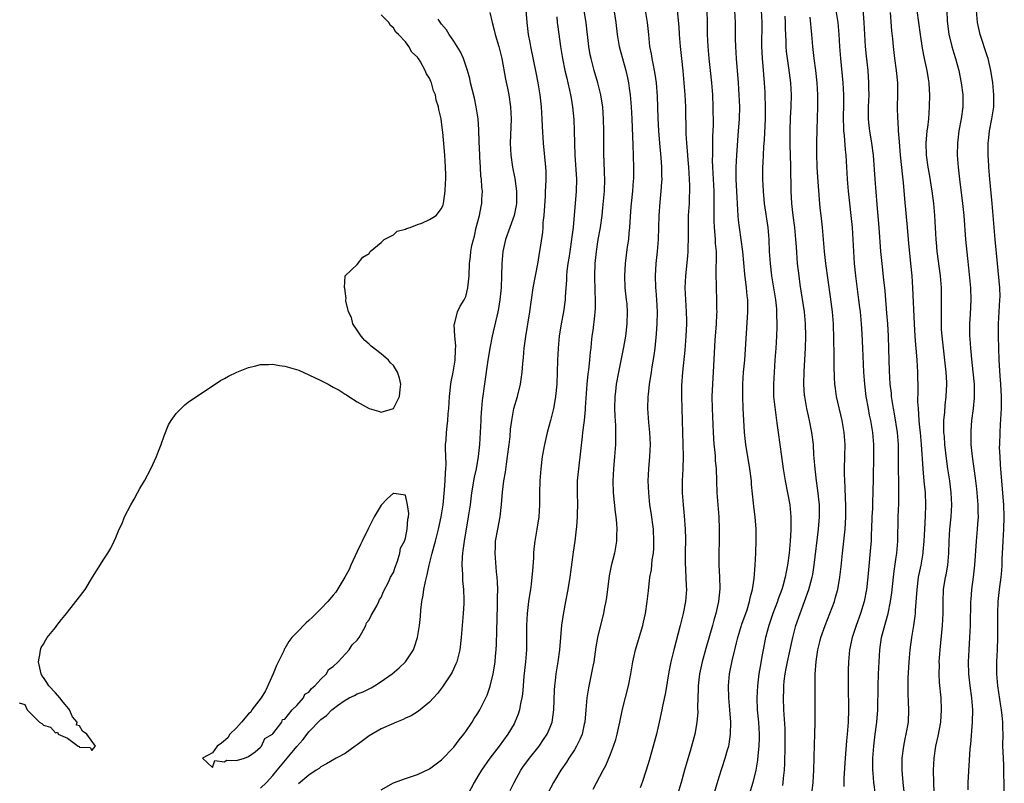
# Model space of a CAD drawing. Units: inches. Extents: x 2604000 to 2607000, y 1530000 to 1533000.
# Drawn here: x 2605605 to 2605768, y 1530741 to 1530867 of the extents above; entities that cross this region are included whole.
import ezdxf

# ---------------------------------------------------------------- set-up
doc = ezdxf.new("R2010")
doc.units = ezdxf.units.IN
doc.header["$MEASUREMENT"] = 0
doc.layers.add('LD26041530_2ft', color=73, linetype='Continuous')

msp = doc.modelspace()

# ---------------------------------------------------------------- linework, layer by layer
at = {"layer": 'LD26041530_2ft'}
for points, elevation in [([(2605746.91, 1530739), (2605746.66, 1530741), (2605746.51, 1530742.51), (2605746.48, 1530743), (2605746.49, 1530743.51), (2605746.47, 1530745), (2605746.61, 1530747), (2605746.86, 1530749), (2605747.14, 1530751), (2605747.3, 1530753), (2605747.33, 1530757), (2605747.4, 1530759), (2605747.51, 1530761), (2605747.63, 1530763), (2605747.93, 1530765), (2605748.25, 1530766.25), (2605749.01, 1530768.99), (2605749.41, 1530771), (2605749.6, 1530772.4), (2605749.87, 1530775), (2605749.99, 1530776.01), (2605750.35, 1530778.35), (2605750.44, 1530779), (2605750.62, 1530781), (2605750.69, 1530785), (2605750.78, 1530787.22), (2605750.8, 1530789), (2605750.77, 1530790.77), (2605750.74, 1530793), (2605750.75, 1530795.25), (2605750.72, 1530797), (2605750.54, 1530799), (2605750.08, 1530802.08), (2605749.9, 1530803), (2605749.68, 1530804.32), (2605749.59, 1530805), (2605749.55, 1530805.55), (2605749.37, 1530807), (2605749.22, 1530809.22), (2605749.14, 1530812.86), (2605749.06, 1530815), (2605748.95, 1530817), (2605748.81, 1530818.81), (2605748.49, 1530822.49), (2605748.31, 1530824.31), (2605747.99, 1530827), (2605747.81, 1530829), (2605747.53, 1530833), (2605747.19, 1530836.81), (2605746.85, 1530841), (2605746.56, 1530845), (2605746.33, 1530847), (2605745.98, 1530849), (2605745.87, 1530849.87), (2605745.76, 1530851), (2605745.77, 1530852.23), (2605745.76, 1530853), (2605745.85, 1530855), (2605745.83, 1530856.17), (2605745.83, 1530857), (2605745.68, 1530859), (2605745.41, 1530861.41), (2605745.27, 1530863), (2605745.05, 1530867), (2605744.75, 1530870.75)], 7334), ([(2605756.62, 1530739.38), (2605756.56, 1530741), (2605756.51, 1530743), (2605756.62, 1530745), (2605756.93, 1530747), (2605757.32, 1530748.68), (2605757.72, 1530751), (2605757.86, 1530753), (2605757.77, 1530755), (2605757.53, 1530757.53), (2605757.46, 1530759), (2605757.5, 1530760.5), (2605757.49, 1530761), (2605757.62, 1530763), (2605758.01, 1530767), (2605758.1, 1530769), (2605758.1, 1530771), (2605758.2, 1530773), (2605758.51, 1530775), (2605758.6, 1530775.4), (2605758.88, 1530777), (2605759.08, 1530779), (2605759.12, 1530781), (2605759.21, 1530783), (2605759.43, 1530785), (2605759.57, 1530787), (2605759.48, 1530789), (2605759.23, 1530791), (2605758.91, 1530793), (2605758.67, 1530794.67), (2605758.42, 1530797), (2605758.33, 1530798.33), (2605758.26, 1530799), (2605758.23, 1530799.77), (2605758.25, 1530801), (2605758.39, 1530802.39), (2605758.46, 1530803.54), (2605758.64, 1530805), (2605758.72, 1530807), (2605758.71, 1530807.29), (2605758.61, 1530809), (2605757.95, 1530815), (2605757.87, 1530816.13), (2605757.83, 1530817), (2605757.84, 1530817.84), (2605757.83, 1530819), (2605757.84, 1530820.16), (2605757.87, 1530821), (2605757.83, 1530823), (2605757.66, 1530825), (2605757.14, 1530829), (2605757, 1530830.51), (2605756.95, 1530831), (2605756.73, 1530835), (2605756.56, 1530837), (2605756.3, 1530839), (2605755.85, 1530841.85), (2605755.65, 1530843), (2605755.39, 1530845), (2605755.33, 1530847), (2605755.5, 1530849), (2605755.57, 1530849.57), (2605755.73, 1530851), (2605755.88, 1530853), (2605755.9, 1530855), (2605755.84, 1530855.84), (2605755.78, 1530857), (2605755.67, 1530857.67), (2605755.48, 1530859), (2605755.04, 1530861.04), (2605754.71, 1530862.71), (2605754.37, 1530865), (2605753.56, 1530871)], 7338), ([(2605665, 1530739.76), (2605667, 1530740.91), (2605669, 1530741.63), (2605671, 1530742.28), (2605673, 1530743.24), (2605675, 1530744.71), (2605677, 1530746.82), (2605677.93, 1530748.07), (2605678.68, 1530749), (2605679, 1530749.44), (2605680.04, 1530751), (2605680.4, 1530751.6), (2605681, 1530752.48), (2605681.31, 1530753), (2605682.33, 1530755), (2605682.54, 1530755.46), (2605683.07, 1530756.93), (2605683.55, 1530759), (2605683.76, 1530760.24), (2605683.86, 1530761), (2605683.93, 1530761.93), (2605684.04, 1530763), (2605684.1, 1530763.9), (2605684.14, 1530766.14), (2605684.28, 1530770.28), (2605684.28, 1530771), (2605684.27, 1530771.73), (2605684.3, 1530773), (2605684.27, 1530774.27), (2605684.21, 1530775), (2605684.11, 1530775.89), (2605683.88, 1530779), (2605683.93, 1530780.07), (2605683.95, 1530781), (2605684.29, 1530783), (2605684.69, 1530785), (2605684.94, 1530787.06), (2605685.09, 1530789.09), (2605685.31, 1530791), (2605685.56, 1530792.44), (2605685.73, 1530793.73), (2605685.94, 1530795), (2605686.19, 1530797), (2605686.35, 1530798.35), (2605686.43, 1530799.57), (2605686.62, 1530801), (2605686.99, 1530803.01), (2605687.56, 1530805), (2605688.07, 1530807), (2605688.21, 1530807.79), (2605688.37, 1530809), (2605688.47, 1530810.47), (2605688.58, 1530811.42), (2605688.69, 1530813), (2605688.93, 1530814.93), (2605689.62, 1530819), (2605689.87, 1530821), (2605690.15, 1530823), (2605690.54, 1530825), (2605691, 1530827.23), (2605691.24, 1530828.76), (2605691.35, 1530829.35), (2605691.76, 1530832.24), (2605691.81, 1530833), (2605691.84, 1530833.84), (2605691.97, 1530835), (2605692.21, 1530838.21), (2605692.24, 1530839), (2605692.25, 1530839.75), (2605692.32, 1530841), (2605692.3, 1530842.3), (2605692.26, 1530843), (2605691.9, 1530847), (2605691.73, 1530849.73), (2605691.67, 1530851), (2605691.54, 1530853), (2605691.32, 1530855), (2605691, 1530857), (2605690.68, 1530858.68), (2605689.78, 1530863), (2605689.67, 1530863.67), (2605689.41, 1530865), (2605689.17, 1530867), (2605689.02, 1530869.02)], 7310), ([(2605686.36, 1530739.64), (2605687.04, 1530741), (2605688.14, 1530743), (2605688.48, 1530743.52), (2605689.55, 1530745), (2605691.16, 1530747), (2605691.91, 1530748.09), (2605692.52, 1530749), (2605693, 1530750.14), (2605693.33, 1530751), (2605693.37, 1530751.37), (2605693.62, 1530753), (2605693.73, 1530756.27), (2605693.78, 1530757), (2605693.9, 1530757.9), (2605694, 1530759), (2605694.32, 1530761), (2605694.59, 1530763), (2605694.95, 1530767.05), (2605695.19, 1530768.81), (2605695.6, 1530771), (2605695.99, 1530773), (2605696.31, 1530775), (2605696.84, 1530779.16), (2605697.11, 1530781), (2605697.37, 1530783), (2605697.39, 1530783.39), (2605697.54, 1530785), (2605697.53, 1530785.53), (2605697.55, 1530787), (2605697.5, 1530789), (2605697.54, 1530791), (2605697.73, 1530793), (2605698.07, 1530795.93), (2605698.33, 1530798.33), (2605698.43, 1530799), (2605698.6, 1530800.6), (2605698.67, 1530801), (2605698.83, 1530802.83), (2605698.87, 1530803.13), (2605699.14, 1530807), (2605699.29, 1530808.71), (2605699.39, 1530809.39), (2605699.56, 1530811), (2605699.69, 1530812.31), (2605699.78, 1530813), (2605699.86, 1530813.86), (2605699.97, 1530815), (2605700.09, 1530815.91), (2605700.37, 1530818.37), (2605700.47, 1530819), (2605700.5, 1530819.5), (2605700.52, 1530821), (2605700.43, 1530822.43), (2605700.37, 1530825), (2605700.47, 1530827), (2605700.67, 1530829), (2605700.97, 1530831.03), (2605701.33, 1530833), (2605701.6, 1530835), (2605701.74, 1530836.26), (2605701.97, 1530839), (2605702.03, 1530841), (2605702.01, 1530842.01), (2605701.93, 1530844.07), (2605701.91, 1530845), (2605701.9, 1530849), (2605701.85, 1530851), (2605701.7, 1530853), (2605701.62, 1530853.62), (2605701.39, 1530855), (2605700.9, 1530857), (2605700.3, 1530859), (2605699.77, 1530861), (2605699.63, 1530861.63), (2605699.41, 1530863), (2605698.95, 1530866.95), (2605698.63, 1530869)], 7314), ([(2605703.48, 1530869.48), (2605703.86, 1530867), (2605704.12, 1530865), (2605704.45, 1530863), (2605704.98, 1530861), (2605705.54, 1530859), (2605705.81, 1530857.81), (2605705.98, 1530857), (2605706.11, 1530856.11), (2605706.25, 1530855), (2605706.32, 1530854.32), (2605706.43, 1530853), (2605706.54, 1530851), (2605706.67, 1530846.67), (2605706.73, 1530845), (2605706.8, 1530842.8), (2605706.78, 1530841), (2605706.77, 1530840.77), (2605706.64, 1530839), (2605706.43, 1530837), (2605706.32, 1530835.68), (2605706.15, 1530833), (2605706.04, 1530832.04), (2605705.95, 1530831), (2605705.77, 1530829.77), (2605705.43, 1530827), (2605705.31, 1530825), (2605705.39, 1530823), (2605705.61, 1530821), (2605705.67, 1530820.33), (2605705.77, 1530819), (2605705.71, 1530817), (2605705.46, 1530815), (2605705.14, 1530813.14), (2605704.64, 1530810.64), (2605704.29, 1530809), (2605703.92, 1530807), (2605703.8, 1530805.8), (2605703.7, 1530805), (2605703.66, 1530803), (2605703.7, 1530801.7), (2605703.81, 1530800.19), (2605703.84, 1530799), (2605703.82, 1530797.82), (2605703.83, 1530797), (2605703.67, 1530795), (2605703.47, 1530793), (2605703.36, 1530791), (2605703.42, 1530789), (2605703.78, 1530785.78), (2605703.9, 1530785), (2605704.01, 1530783.99), (2605704.06, 1530783), (2605704, 1530782), (2605703.99, 1530781), (2605703.64, 1530779), (2605703.12, 1530776.88), (2605702.78, 1530775.22), (2605702.48, 1530773), (2605702.32, 1530771.68), (2605702.22, 1530771), (2605702.02, 1530770.02), (2605701.84, 1530769), (2605701, 1530765.73), (2605700.83, 1530765), (2605700.55, 1530763.45), (2605700.21, 1530761), (2605700.03, 1530759.97), (2605699.51, 1530757.51), (2605699.34, 1530756.66), (2605699.08, 1530755), (2605698.92, 1530753), (2605698.73, 1530751), (2605698.64, 1530750.64), (2605698.27, 1530749), (2605697.92, 1530748.08), (2605697.37, 1530747), (2605697, 1530746.38), (2605696.09, 1530745), (2605695.67, 1530744.33), (2605694.74, 1530743), (2605693.55, 1530741), (2605692.51, 1530739)], 7316), ([(2605700.14, 1530739.86), (2605701.78, 1530743), (2605702.22, 1530743.78), (2605703, 1530745.7), (2605703.5, 1530747), (2605703.87, 1530748.13), (2605704.09, 1530749), (2605704.55, 1530751), (2605705, 1530753.11), (2605705.97, 1530757), (2605706.37, 1530759), (2605706.7, 1530761), (2605707.15, 1530763), (2605708.33, 1530767), (2605708.44, 1530767.56), (2605708.78, 1530769), (2605709.09, 1530771), (2605709.27, 1530772.73), (2605709.53, 1530775), (2605709.76, 1530776.24), (2605709.92, 1530777.92), (2605710.09, 1530779), (2605710.16, 1530779.84), (2605710.19, 1530781), (2605710.1, 1530783), (2605709.73, 1530785.73), (2605709.53, 1530787), (2605709.32, 1530789), (2605709.26, 1530791), (2605709.34, 1530793), (2605709.5, 1530795), (2605709.6, 1530797), (2605709.52, 1530799), (2605709.36, 1530800.64), (2605709.2, 1530803), (2605709.26, 1530805), (2605709.28, 1530805.28), (2605709.47, 1530807), (2605709.69, 1530808.31), (2605709.77, 1530809), (2605709.91, 1530809.91), (2605710.23, 1530811.77), (2605710.39, 1530813), (2605710.64, 1530815.36), (2605710.74, 1530817), (2605710.77, 1530819), (2605710.67, 1530821), (2605710.55, 1530822.55), (2605710.5, 1530823), (2605710.43, 1530825), (2605710.55, 1530827), (2605710.77, 1530829), (2605710.93, 1530831), (2605711.03, 1530835), (2605711.21, 1530837.21), (2605711.4, 1530839), (2605711.51, 1530840.49), (2605711.53, 1530841), (2605711.51, 1530841.51), (2605711.51, 1530843), (2605711.41, 1530844.59), (2605711.16, 1530847), (2605710.99, 1530849), (2605710.89, 1530851.11), (2605710.76, 1530854.76), (2605710.59, 1530857), (2605710.4, 1530858.4), (2605710.3, 1530859), (2605710.1, 1530859.9), (2605709.9, 1530861), (2605709.78, 1530861.78), (2605709.53, 1530863), (2605709.32, 1530865), (2605709.13, 1530867), (2605708.79, 1530869)], 7318), ([(2605714.04, 1530869), (2605714.29, 1530866.29), (2605714.37, 1530865), (2605714.54, 1530863), (2605714.74, 1530861), (2605714.98, 1530858.98), (2605715.17, 1530857), (2605715.31, 1530855), (2605715.4, 1530853), (2605715.49, 1530848.51), (2605715.58, 1530847), (2605715.7, 1530845.7), (2605715.81, 1530844.19), (2605715.92, 1530843), (2605716.05, 1530841), (2605716.09, 1530839.91), (2605716.09, 1530839), (2605716.04, 1530838.04), (2605716.01, 1530837), (2605715.89, 1530835), (2605715.85, 1530833), (2605715.86, 1530831), (2605715.81, 1530829.81), (2605715.8, 1530829), (2605715.74, 1530828.26), (2605715.41, 1530825), (2605715.33, 1530823), (2605715.41, 1530821), (2605715.53, 1530819), (2605715.56, 1530817.56), (2605715.57, 1530817), (2605715.5, 1530815), (2605715.33, 1530812.67), (2605714.93, 1530809), (2605714.78, 1530806.78), (2605714.76, 1530805), (2605714.92, 1530799), (2605715, 1530797), (2605715.04, 1530795), (2605714.98, 1530793), (2605714.88, 1530791), (2605714.88, 1530789), (2605715.03, 1530787), (2605715.21, 1530785.21), (2605715.37, 1530783), (2605715.4, 1530781.4), (2605715.37, 1530779), (2605715.39, 1530777.39), (2605715.5, 1530775), (2605715.52, 1530773.52), (2605715.56, 1530773), (2605715.42, 1530771), (2605715.06, 1530769), (2605714.56, 1530767), (2605713.46, 1530763), (2605713, 1530761), (2605712.68, 1530759.32), (2605712.11, 1530755.89), (2605711.62, 1530753.62), (2605711.51, 1530753), (2605711.08, 1530751), (2605710.6, 1530749), (2605709.4, 1530744.6), (2605708.92, 1530743), (2605708.23, 1530741), (2605707.88, 1530740.12)], 7320), ([(2605718.93, 1530869), (2605718.99, 1530866.99), (2605719.01, 1530865), (2605719.1, 1530863), (2605719.3, 1530861), (2605719.53, 1530859), (2605719.73, 1530857), (2605719.87, 1530855), (2605719.97, 1530853), (2605719.97, 1530852.03), (2605719.99, 1530851), (2605719.98, 1530849.98), (2605719.91, 1530848.09), (2605719.91, 1530845.91), (2605719.87, 1530845), (2605719.86, 1530844.14), (2605719.89, 1530843), (2605720.09, 1530839), (2605720.11, 1530835.89), (2605720.09, 1530835), (2605720.1, 1530834.1), (2605720.17, 1530833), (2605720.3, 1530831.7), (2605720.34, 1530831), (2605720.36, 1530830.36), (2605720.49, 1530829), (2605720.52, 1530827.48), (2605720.47, 1530826.47), (2605720.46, 1530825), (2605720.48, 1530823.52), (2605720.48, 1530823), (2605720.56, 1530821), (2605720.57, 1530819.43), (2605720.59, 1530819), (2605720.58, 1530818.58), (2605720.5, 1530817), (2605720.31, 1530814.31), (2605720.04, 1530810.04), (2605719.87, 1530807), (2605719.8, 1530805), (2605719.82, 1530803), (2605720, 1530799), (2605720.06, 1530798.06), (2605720.14, 1530797), (2605720.28, 1530795.72), (2605720.33, 1530795), (2605720.36, 1530794.36), (2605720.48, 1530793), (2605720.64, 1530789), (2605720.77, 1530787), (2605720.92, 1530785), (2605721, 1530783), (2605720.98, 1530781), (2605720.93, 1530779), (2605720.96, 1530777), (2605721.06, 1530775.06), (2605721.1, 1530773.1), (2605720.9, 1530771), (2605720.45, 1530769), (2605720.12, 1530767.88), (2605719.88, 1530767), (2605718.78, 1530763.22), (2605718.17, 1530761), (2605717.73, 1530759), (2605717.5, 1530757), (2605717.5, 1530756.5), (2605717.45, 1530755), (2605717.42, 1530753.42), (2605717.44, 1530752.56), (2605717.3, 1530751), (2605717, 1530749.26), (2605716.95, 1530749), (2605716.19, 1530746.19), (2605715.64, 1530744.36), (2605715.28, 1530743), (2605714.7, 1530741), (2605714.09, 1530739)], 7322), ([(2605718.96, 1530735.04), (2605721, 1530741.93), (2605721.48, 1530743.48), (2605722, 1530745), (2605722.4, 1530746.4), (2605722.59, 1530747), (2605722.65, 1530747.35), (2605722.89, 1530749), (2605722.91, 1530751), (2605722.77, 1530753), (2605722.6, 1530755), (2605722.54, 1530757), (2605722.73, 1530759), (2605723.15, 1530761.15), (2605723.58, 1530763), (2605723.88, 1530764.12), (2605724.09, 1530765), (2605724.78, 1530767.22), (2605725.63, 1530769.63), (2605726.05, 1530771), (2605726.2, 1530771.8), (2605726.53, 1530773), (2605726.79, 1530774.79), (2605726.98, 1530777), (2605727.09, 1530779), (2605727.15, 1530781.15), (2605727.11, 1530783), (2605726.95, 1530785), (2605726.75, 1530786.74), (2605726.7, 1530787.3), (2605726.38, 1530790.38), (2605726.34, 1530791), (2605726.11, 1530793), (2605725.42, 1530797), (2605725.19, 1530799), (2605725.07, 1530801.07), (2605724.99, 1530802.99), (2605724.93, 1530805), (2605724.95, 1530807), (2605725.06, 1530809), (2605725.23, 1530811), (2605725.77, 1530819), (2605725.76, 1530820.24), (2605725.73, 1530821), (2605725.64, 1530821.64), (2605725.51, 1530823), (2605725.23, 1530825.23), (2605724.9, 1530829), (2605724.66, 1530831), (2605724.38, 1530833), (2605724.23, 1530834.23), (2605724.16, 1530835), (2605724.12, 1530835.88), (2605724.02, 1530837), (2605723.96, 1530837.96), (2605723.84, 1530841), (2605723.84, 1530841.84), (2605723.82, 1530843), (2605723.91, 1530845), (2605724.23, 1530849), (2605724.32, 1530850.32), (2605724.35, 1530851), (2605724.4, 1530853), (2605724.34, 1530855), (2605724.22, 1530857), (2605723.89, 1530861), (2605723.76, 1530863), (2605723.73, 1530864.27), (2605723.7, 1530867), (2605723.57, 1530869)], 7324), ([(2605727.94, 1530869), (2605728.05, 1530867), (2605728.02, 1530863), (2605728.06, 1530862.06), (2605728.12, 1530861), (2605728.23, 1530859.77), (2605728.34, 1530858.34), (2605728.46, 1530857), (2605728.56, 1530855.44), (2605728.59, 1530855), (2605728.65, 1530853), (2605728.62, 1530851), (2605728.46, 1530847.54), (2605728.37, 1530846.37), (2605728.26, 1530843.74), (2605728.21, 1530843), (2605728.19, 1530841), (2605728.28, 1530839), (2605728.47, 1530837), (2605729.04, 1530833), (2605729.21, 1530831), (2605729.3, 1530829), (2605729.43, 1530827), (2605729.69, 1530825), (2605730.03, 1530823), (2605730.34, 1530821), (2605730.5, 1530819.5), (2605730.53, 1530819), (2605730.53, 1530818.53), (2605730.57, 1530817), (2605730.54, 1530816.54), (2605730.49, 1530815), (2605730.37, 1530813), (2605730.25, 1530811), (2605730.11, 1530809), (2605730, 1530807), (2605730.03, 1530805), (2605730.31, 1530802.31), (2605730.52, 1530801), (2605730.57, 1530800.57), (2605730.8, 1530799), (2605731.33, 1530795), (2605731.62, 1530793), (2605731.96, 1530791), (2605732.34, 1530789), (2605732.7, 1530787), (2605732.9, 1530785), (2605732.88, 1530782.88), (2605732.75, 1530781), (2605732.59, 1530779), (2605732.35, 1530777), (2605732.1, 1530775.9), (2605731.95, 1530775), (2605731.54, 1530773.54), (2605731.38, 1530773), (2605730.75, 1530771.25), (2605730.68, 1530771), (2605729.92, 1530769), (2605729.22, 1530767), (2605728.68, 1530765), (2605728.27, 1530763), (2605728.12, 1530762.12), (2605727.77, 1530760.23), (2605727.58, 1530759), (2605727.33, 1530757), (2605727.23, 1530755), (2605727.32, 1530753), (2605727.5, 1530751), (2605727.63, 1530749), (2605727.62, 1530748.38), (2605727.57, 1530747), (2605727.4, 1530745.4), (2605727.34, 1530744.66), (2605727.07, 1530743), (2605726.6, 1530741), (2605725.98, 1530739)], 7326), ([(2605740.34, 1530869), (2605740.66, 1530867), (2605740.84, 1530865), (2605740.95, 1530863), (2605741.12, 1530861), (2605741.51, 1530857), (2605741.63, 1530855), (2605741.63, 1530853.63), (2605741.57, 1530851), (2605741.6, 1530849.6), (2605741.63, 1530849), (2605741.73, 1530848.27), (2605741.89, 1530845.89), (2605741.99, 1530845), (2605742.08, 1530843), (2605742.2, 1530841), (2605742.39, 1530839), (2605743.02, 1530833), (2605743.16, 1530831), (2605743.26, 1530829), (2605743.37, 1530827), (2605743.57, 1530825), (2605744.12, 1530821), (2605744.27, 1530819.73), (2605744.36, 1530819), (2605744.53, 1530817), (2605744.63, 1530815.37), (2605744.75, 1530813), (2605744.91, 1530809), (2605745.07, 1530807), (2605745.32, 1530805), (2605745.67, 1530803), (2605745.88, 1530801.88), (2605746.06, 1530801), (2605746.39, 1530799), (2605746.57, 1530797), (2605746.59, 1530795), (2605746.52, 1530791.48), (2605746.49, 1530789), (2605746.43, 1530787.57), (2605746.4, 1530786.4), (2605746.33, 1530785), (2605746.26, 1530783), (2605746.21, 1530782.21), (2605746.17, 1530781), (2605746.08, 1530779.92), (2605745.75, 1530776.25), (2605745.66, 1530775), (2605745.43, 1530773), (2605745.05, 1530771), (2605744.44, 1530769), (2605743.69, 1530767), (2605743.02, 1530765), (2605742.59, 1530763), (2605742.44, 1530761), (2605742.4, 1530759.6), (2605742.37, 1530757), (2605742.44, 1530753), (2605742.39, 1530751), (2605742.34, 1530750.34), (2605742.22, 1530749), (2605742.1, 1530747.9), (2605741.86, 1530745), (2605741.68, 1530741.68), (2605741.67, 1530741), (2605741.69, 1530740.31)], 7332), ([(2605758.71, 1530869), (2605758.8, 1530867.2), (2605759.07, 1530865.07), (2605759.58, 1530863), (2605759.9, 1530861.9), (2605760.19, 1530861), (2605760.71, 1530859), (2605761.11, 1530857), (2605761.37, 1530855), (2605761.38, 1530853), (2605761.1, 1530851), (2605760.74, 1530849), (2605760.55, 1530847.45), (2605760.49, 1530847), (2605760.47, 1530845), (2605760.61, 1530843), (2605760.83, 1530841), (2605761.33, 1530837), (2605761.53, 1530835), (2605761.84, 1530831), (2605761.94, 1530829.94), (2605762.15, 1530827.85), (2605762.33, 1530826.33), (2605762.64, 1530823), (2605762.72, 1530821), (2605762.6, 1530818.6), (2605762.49, 1530817), (2605762.5, 1530815), (2605762.54, 1530814.54), (2605762.64, 1530813), (2605762.82, 1530811.18), (2605763.07, 1530809.07), (2605763.27, 1530807), (2605763.28, 1530805), (2605763.26, 1530804.74), (2605763.09, 1530803), (2605762.83, 1530801), (2605762.71, 1530799.29), (2605762.69, 1530799), (2605762.73, 1530797), (2605762.94, 1530795), (2605763.45, 1530791.45), (2605763.66, 1530789.66), (2605763.88, 1530787), (2605763.88, 1530785.88), (2605763.91, 1530785), (2605763.8, 1530783.8), (2605763.75, 1530783), (2605763.57, 1530781), (2605763.31, 1530777), (2605763.08, 1530775), (2605762.81, 1530773), (2605762.69, 1530771.31), (2605762.67, 1530771), (2605762.61, 1530767), (2605762.51, 1530765), (2605762.37, 1530763), (2605762.28, 1530761), (2605762.33, 1530759), (2605762.54, 1530757), (2605762.81, 1530755), (2605762.97, 1530753), (2605762.94, 1530751), (2605762.67, 1530747.33), (2605762.57, 1530746.57), (2605762.24, 1530741), (2605762.22, 1530739.78)], 7340), ([(2605768.22, 1530737), (2605768.26, 1530741), (2605768.2, 1530742.2), (2605768.17, 1530743.83), (2605768.1, 1530745), (2605768.07, 1530746.07), (2605768.04, 1530747), (2605768.05, 1530749), (2605768.01, 1530750.01), (2605768, 1530751), (2605767.92, 1530752.08), (2605767.8, 1530753), (2605767.68, 1530753.68), (2605767.17, 1530757), (2605767.01, 1530759), (2605767.02, 1530761), (2605767.13, 1530763), (2605767.21, 1530765), (2605767.2, 1530767), (2605767.17, 1530769), (2605767.24, 1530771), (2605767.48, 1530773), (2605767.75, 1530775), (2605767.85, 1530776.15), (2605767.91, 1530777), (2605767.93, 1530777.93), (2605768.05, 1530781), (2605768.18, 1530783), (2605768.26, 1530785), (2605768.2, 1530787), (2605767.73, 1530792.27), (2605767.68, 1530793), (2605767.65, 1530793.65), (2605767.55, 1530795), (2605767.49, 1530796.51), (2605767.5, 1530797), (2605767.56, 1530799), (2605767.65, 1530800.35), (2605767.79, 1530803), (2605767.81, 1530804.19), (2605767.81, 1530805), (2605767.71, 1530807), (2605767.59, 1530808.41), (2605767.41, 1530811), (2605767.34, 1530813), (2605767.29, 1530815), (2605767.31, 1530817), (2605767.54, 1530821), (2605767.55, 1530821.55), (2605767.51, 1530823), (2605767.15, 1530827), (2605766.74, 1530831), (2605766.56, 1530833), (2605766.42, 1530835), (2605766.25, 1530837), (2605765.86, 1530841), (2605765.7, 1530843), (2605765.68, 1530843.27), (2605765.58, 1530845), (2605765.58, 1530847), (2605765.68, 1530847.84), (2605765.82, 1530849), (2605766.21, 1530851), (2605766.32, 1530851.68), (2605766.5, 1530853), (2605766.53, 1530855), (2605766.36, 1530857), (2605766.04, 1530859), (2605765.68, 1530860.5), (2605765.56, 1530861), (2605765.44, 1530861.44), (2605764.26, 1530865), (2605763.82, 1530867), (2605763.66, 1530869)], 7342), ([(2605605, 1530754.2), (2605605.9, 1530753.9), (2605606.28, 1530753), (2605608.37, 1530751), (2605608.75, 1530750.75), (2605609, 1530750.47), (2605610.16, 1530750.16), (2605611, 1530749.21), (2605611.31, 1530749.31), (2605611.45, 1530749), (2605613, 1530748.34), (2605614.78, 1530747), (2605614.94, 1530746.94), (2605615, 1530746.86), (2605616.76, 1530746.76), (2605617, 1530746.31), (2605617.61, 1530747), (2605616.17, 1530749), (2605615.5, 1530749.5), (2605615, 1530750.4), (2605614.46, 1530750.46), (2605614.62, 1530751), (2605613.84, 1530751.84), (2605613.31, 1530753), (2605613.2, 1530753.2), (2605612.27, 1530754.27), (2605611.74, 1530755), (2605611, 1530755.84), (2605609.91, 1530757), (2605609.56, 1530757.56), (2605609, 1530758.4), (2605608.73, 1530758.73), (2605608.63, 1530759), (2605608.2, 1530761), (2605608.46, 1530762.46), (2605608.51, 1530763), (2605608.64, 1530763.36), (2605609, 1530763.93), (2605609.39, 1530764.61), (2605609.63, 1530765), (2605611, 1530766.7), (2605611.21, 1530767), (2605611.99, 1530768.01), (2605612.81, 1530769), (2605613, 1530769.2), (2605615, 1530771.74), (2605615.54, 1530772.46), (2605615.9, 1530773), (2605617.16, 1530775), (2605619, 1530778.03), (2605619.65, 1530779), (2605620.16, 1530779.84), (2605620.72, 1530781), (2605621, 1530781.61), (2605621.58, 1530783), (2605622.06, 1530783.94), (2605622.45, 1530785), (2605623.48, 1530787), (2605624.05, 1530787.95), (2605624.59, 1530789), (2605625, 1530789.74), (2605625.75, 1530791), (2605626.81, 1530793), (2605627.77, 1530795), (2605628.09, 1530795.91), (2605628.51, 1530797), (2605629, 1530798.45), (2605629.74, 1530800.26), (2605630.2, 1530801), (2605631, 1530802.17), (2605631.81, 1530803), (2605632.42, 1530803.58), (2605633, 1530804.01), (2605633.55, 1530804.45), (2605636.15, 1530806.15), (2605638.36, 1530807.64), (2605639, 1530807.94), (2605639.67, 1530808.33), (2605641.05, 1530809), (2605643, 1530809.78), (2605643.98, 1530809.98), (2605645, 1530810.27), (2605646.3, 1530810.3), (2605647, 1530810.36), (2605648.14, 1530810.14), (2605649, 1530810.03), (2605649.78, 1530809.78), (2605651.32, 1530809.32), (2605653, 1530808.59), (2605655, 1530807.64), (2605656.21, 1530807), (2605657, 1530806.53), (2605658.02, 1530806.02), (2605659, 1530805.35), (2605659.26, 1530805.26), (2605659.61, 1530805), (2605661, 1530804.11), (2605663, 1530802.96), (2605664.55, 1530802.55), (2605665, 1530802.37), (2605667, 1530802.97), (2605667.7, 1530804.3), (2605668.04, 1530805), (2605668.14, 1530806.14), (2605668.26, 1530807), (2605668, 1530808), (2605667.7, 1530809), (2605667, 1530810.13), (2605666.55, 1530810.55), (2605666.22, 1530811), (2605665, 1530812.04), (2605663.34, 1530813.34), (2605663, 1530813.66), (2605662.28, 1530814.28), (2605661.64, 1530815), (2605661, 1530815.95), (2605660.31, 1530817), (2605660.05, 1530818.05), (2605659.57, 1530819), (2605659.14, 1530820.86), (2605659.15, 1530821), (2605659.2, 1530821.2), (2605659, 1530822.45), (2605658.96, 1530822.96), (2605658.92, 1530823), (2605659.03, 1530824.97), (2605661, 1530826.87), (2605661.92, 1530828.08), (2605663, 1530828.7), (2605663.08, 1530828.92), (2605663.17, 1530829), (2605665, 1530830.51), (2605665.5, 1530831), (2605667, 1530831.8), (2605667.61, 1530832.39), (2605669, 1530832.7), (2605669.17, 1530832.83), (2605669.8, 1530833), (2605671, 1530833.47), (2605671.73, 1530833.73), (2605673, 1530834.31), (2605674.07, 1530835), (2605675, 1530836.16), (2605675.24, 1530836.76), (2605675.32, 1530837), (2605675.6, 1530839), (2605675.65, 1530840.35), (2605675.69, 1530841), (2605675.7, 1530841.7), (2605675.67, 1530843), (2605675.53, 1530845), (2605675.18, 1530848.82), (2605675.13, 1530849.13), (2605675, 1530850.52), (2605674.92, 1530851), (2605674.55, 1530852.55), (2605674.5, 1530853), (2605674.11, 1530854.11), (2605673.96, 1530855), (2605673.66, 1530855.66), (2605673.3, 1530857), (2605673.2, 1530857.2), (2605673, 1530857.75), (2605672.47, 1530858.47), (2605672.28, 1530859), (2605671.45, 1530860.55), (2605671.16, 1530861), (2605671.08, 1530861.08), (2605671, 1530861.25), (2605670.07, 1530862.07), (2605669.57, 1530863), (2605669, 1530863.75), (2605667.87, 1530865), (2605667.4, 1530865.4), (2605667, 1530866.12), (2605666.5, 1530866.5), (2605666.24, 1530867), (2605665, 1530868.28)], 7304), ([(2605645, 1530740.04), (2605645.95, 1530741), (2605647, 1530742.13), (2605647.73, 1530743), (2605648.29, 1530743.71), (2605649.41, 1530745), (2605651, 1530746.93), (2605651.97, 1530748.03), (2605652.7, 1530749), (2605653, 1530749.36), (2605655, 1530751.45), (2605655.92, 1530752.08), (2605656.8, 1530753), (2605657, 1530753.18), (2605657.75, 1530753.75), (2605659, 1530754.64), (2605659.66, 1530755), (2605660.58, 1530755.42), (2605661, 1530755.67), (2605661.97, 1530756.03), (2605663.31, 1530756.69), (2605663.88, 1530757), (2605665, 1530757.71), (2605666.8, 1530759), (2605667.99, 1530760.01), (2605669.04, 1530760.96), (2605670.33, 1530763), (2605670.53, 1530763.47), (2605671.02, 1530765), (2605671.31, 1530767), (2605671.48, 1530768.52), (2605671.53, 1530769.53), (2605671.74, 1530771), (2605671.96, 1530772.04), (2605672.07, 1530773), (2605672.3, 1530774.31), (2605672.58, 1530775.42), (2605672.91, 1530777), (2605673.42, 1530779), (2605673.78, 1530780.22), (2605673.96, 1530781), (2605674.47, 1530783), (2605674.93, 1530785), (2605675.26, 1530787), (2605675.49, 1530789.49), (2605675.58, 1530791), (2605675.62, 1530792.38), (2605675.68, 1530793), (2605675.74, 1530793.74), (2605675.63, 1530796.37), (2605675.67, 1530797), (2605675.73, 1530797.73), (2605675.79, 1530799), (2605675.93, 1530800.07), (2605676.03, 1530801), (2605676.11, 1530802.11), (2605676.19, 1530803), (2605676.3, 1530805), (2605676.53, 1530807), (2605676.59, 1530807.41), (2605676.9, 1530809), (2605677.23, 1530811), (2605677.29, 1530812.71), (2605677.35, 1530813.35), (2605677.19, 1530815), (2605677.1, 1530816.9), (2605677.13, 1530817), (2605677.2, 1530817.2), (2605677.64, 1530819), (2605678.06, 1530819.94), (2605678.73, 1530821), (2605679, 1530821.58), (2605679.35, 1530823), (2605679.49, 1530824.51), (2605679.55, 1530825), (2605679.63, 1530827), (2605679.8, 1530828.2), (2605679.85, 1530829), (2605680.02, 1530830.02), (2605680.27, 1530831), (2605680.45, 1530831.55), (2605680.75, 1530833), (2605681.26, 1530835), (2605681.54, 1530836.46), (2605681.67, 1530837), (2605681.69, 1530837.69), (2605681.76, 1530839), (2605681.67, 1530839.67), (2605681.6, 1530841), (2605681.52, 1530841.52), (2605681.42, 1530843), (2605681.35, 1530844.65), (2605681.32, 1530845), (2605681.25, 1530847.25), (2605681.17, 1530849.17), (2605681.03, 1530851), (2605680.75, 1530853), (2605680.44, 1530854.44), (2605680.06, 1530855.94), (2605679.81, 1530857), (2605679.68, 1530857.68), (2605679.3, 1530859), (2605679, 1530859.88), (2605678.6, 1530861), (2605678.13, 1530862.13), (2605677.58, 1530863), (2605677, 1530863.89), (2605676.24, 1530865), (2605675.79, 1530865.79), (2605675, 1530866.71), (2605674.44, 1530867.56)], 7306), ([(2605683, 1530868.66), (2605683.38, 1530867), (2605683.72, 1530865.72), (2605683.89, 1530865), (2605684.49, 1530863), (2605685, 1530861.03), (2605685.58, 1530857.58), (2605685.92, 1530856.08), (2605686.13, 1530855), (2605686.43, 1530853), (2605686.5, 1530851), (2605686.36, 1530847), (2605686.45, 1530845), (2605686.74, 1530843), (2605687.11, 1530841.11), (2605687.39, 1530839), (2605687.4, 1530837), (2605687.35, 1530836.65), (2605687.03, 1530835), (2605686.28, 1530833), (2605685.58, 1530831), (2605685.14, 1530829), (2605684.96, 1530827), (2605684.92, 1530825), (2605684.86, 1530823), (2605684.67, 1530821), (2605684.43, 1530819.57), (2605684.32, 1530819), (2605683.39, 1530815), (2605683, 1530813), (2605682.63, 1530810.63), (2605681.71, 1530804.29), (2605681.61, 1530803), (2605681.52, 1530801.52), (2605681.48, 1530801), (2605681.26, 1530797), (2605681.06, 1530795), (2605680.7, 1530793), (2605680.4, 1530791.6), (2605679.97, 1530789), (2605679.72, 1530787), (2605679.42, 1530785), (2605678.72, 1530781), (2605678.54, 1530779.46), (2605678.46, 1530779), (2605678.4, 1530778.4), (2605678.37, 1530777), (2605678.47, 1530775.53), (2605678.45, 1530775), (2605678.45, 1530774.45), (2605678.6, 1530773), (2605678.67, 1530771.33), (2605678.66, 1530770.66), (2605678.59, 1530769), (2605678.37, 1530766.37), (2605678.23, 1530765), (2605678, 1530763), (2605677.66, 1530761.66), (2605677.51, 1530761), (2605677.37, 1530760.63), (2605676.73, 1530759.27), (2605676.58, 1530759), (2605675.14, 1530756.86), (2605674.29, 1530755.71), (2605673, 1530754.32), (2605671.19, 1530752.81), (2605669.96, 1530752.04), (2605669, 1530751.62), (2605668.6, 1530751.4), (2605667.54, 1530751), (2605666.62, 1530750.62), (2605665, 1530749.88), (2605663, 1530748.69), (2605661, 1530747.22), (2605660.66, 1530747), (2605659, 1530745.79), (2605657.53, 1530745), (2605655.94, 1530744.06), (2605655, 1530743.59), (2605654.7, 1530743.3), (2605654.19, 1530743), (2605653, 1530742.21), (2605651.26, 1530740.74)], 7308), ([(2605694.08, 1530867.92), (2605694.15, 1530867), (2605694.24, 1530866.24), (2605694.69, 1530863), (2605695.01, 1530861), (2605695.43, 1530859), (2605695.73, 1530857.73), (2605695.92, 1530857), (2605696.21, 1530855.79), (2605696.37, 1530855), (2605696.45, 1530854.45), (2605696.7, 1530853), (2605696.9, 1530850.9), (2605696.98, 1530849), (2605697.02, 1530847), (2605697.08, 1530845), (2605697.35, 1530841), (2605697.31, 1530839), (2605696.79, 1530833), (2605696.58, 1530831.42), (2605696.55, 1530831), (2605696.23, 1530829), (2605696.08, 1530827.92), (2605695.91, 1530827), (2605695.75, 1530825.75), (2605695.7, 1530825), (2605695.69, 1530824.31), (2605695.48, 1530821.48), (2605695.47, 1530821), (2605695.41, 1530820.59), (2605695.21, 1530819), (2605694.84, 1530817), (2605694.5, 1530815), (2605694.3, 1530813), (2605694.2, 1530811), (2605694.15, 1530809), (2605694.07, 1530807), (2605693.88, 1530805), (2605693.76, 1530804.24), (2605693.53, 1530803), (2605693.03, 1530800.97), (2605692.49, 1530799), (2605692.03, 1530797), (2605691.69, 1530795), (2605691.44, 1530793), (2605691.28, 1530791), (2605691.21, 1530789), (2605691.21, 1530787), (2605691.1, 1530785), (2605690.8, 1530783), (2605690.46, 1530781), (2605690.3, 1530779.7), (2605690.24, 1530779), (2605690.21, 1530778.21), (2605690.07, 1530776.07), (2605689.97, 1530775), (2605689.84, 1530773.84), (2605689.72, 1530773), (2605689.61, 1530772.39), (2605689.42, 1530771), (2605689.17, 1530769), (2605689.04, 1530767), (2605689.08, 1530763), (2605688.92, 1530761), (2605688.63, 1530758.63), (2605688.49, 1530757), (2605688.4, 1530755.6), (2605688.31, 1530755), (2605688.09, 1530754.09), (2605687.91, 1530753), (2605687.69, 1530752.31), (2605687.15, 1530751), (2605687, 1530750.72), (2605685.97, 1530749), (2605684.51, 1530747), (2605683, 1530745.01), (2605681.61, 1530743), (2605681, 1530742.03), (2605680.38, 1530741), (2605679.32, 1530739)], 7312), ([(2605731.54, 1530740.46), (2605731.62, 1530741), (2605731.68, 1530741.68), (2605731.83, 1530743), (2605731.89, 1530744.11), (2605731.96, 1530747), (2605731.95, 1530749), (2605731.92, 1530749.92), (2605731.71, 1530753), (2605731.64, 1530755), (2605731.7, 1530756.3), (2605731.71, 1530757), (2605731.79, 1530757.79), (2605731.96, 1530759), (2605732.13, 1530759.87), (2605732.33, 1530761), (2605733.2, 1530765), (2605733.72, 1530767), (2605734.4, 1530769), (2605735.16, 1530771), (2605735.88, 1530773), (2605736.19, 1530774.19), (2605736.42, 1530775), (2605736.52, 1530775.48), (2605736.77, 1530777), (2605737.49, 1530783), (2605737.64, 1530785), (2605737.61, 1530787), (2605737.37, 1530789.37), (2605737.14, 1530791), (2605736.89, 1530793), (2605736.75, 1530794.75), (2605736.7, 1530795.3), (2605736.61, 1530797), (2605736.38, 1530799), (2605735.97, 1530801), (2605735.78, 1530801.78), (2605735.51, 1530803), (2605735.18, 1530805), (2605735.16, 1530805.16), (2605735.05, 1530807), (2605735.1, 1530809.1), (2605735.32, 1530813), (2605735.37, 1530815), (2605735.33, 1530817), (2605735.15, 1530819), (2605734.45, 1530823.55), (2605734.25, 1530825), (2605734.01, 1530827), (2605733.8, 1530829.8), (2605733.73, 1530831), (2605733.54, 1530833), (2605733.25, 1530835), (2605733.02, 1530837), (2605732.93, 1530839), (2605732.86, 1530843.14), (2605732.78, 1530846.78), (2605732.77, 1530849), (2605732.85, 1530851.15), (2605732.95, 1530853), (2605732.98, 1530855), (2605732.87, 1530857), (2605732.55, 1530859.45), (2605732.31, 1530861), (2605732.18, 1530862.18), (2605732.11, 1530863), (2605732.1, 1530863.9), (2605732, 1530866), (2605731.99, 1530867), (2605731.94, 1530868.06)], 7328), ([(2605736.43, 1530739.57), (2605736.58, 1530741), (2605736.69, 1530743), (2605736.79, 1530747.21), (2605736.86, 1530749), (2605736.91, 1530750.91), (2605736.89, 1530757), (2605736.93, 1530758.93), (2605737.06, 1530761.06), (2605737.35, 1530763), (2605737.7, 1530764.3), (2605737.86, 1530765), (2605738.55, 1530767), (2605739.34, 1530769), (2605740.09, 1530771), (2605740.3, 1530771.7), (2605740.65, 1530773), (2605741, 1530775), (2605741.21, 1530776.79), (2605741.45, 1530779), (2605741.69, 1530781), (2605741.9, 1530783), (2605742, 1530785), (2605741.99, 1530787), (2605741.93, 1530788.06), (2605741.89, 1530789.89), (2605741.83, 1530791), (2605741.79, 1530792.21), (2605741.79, 1530793), (2605741.85, 1530795), (2605741.87, 1530797), (2605741.73, 1530799), (2605741.39, 1530801), (2605740.47, 1530805), (2605740.28, 1530806.28), (2605740.19, 1530807), (2605740.11, 1530808.11), (2605740.06, 1530810.06), (2605740.06, 1530811.94), (2605739.93, 1530817), (2605739.78, 1530819), (2605739.48, 1530821.48), (2605738.69, 1530827), (2605738.48, 1530829), (2605738.14, 1530833), (2605738.03, 1530834.03), (2605737.9, 1530835), (2605737.76, 1530836.24), (2605737.62, 1530837.62), (2605737.36, 1530841.36), (2605737.26, 1530843), (2605737.2, 1530845.2), (2605737.2, 1530847), (2605737.22, 1530849.22), (2605737.37, 1530853), (2605737.37, 1530855), (2605737.26, 1530857), (2605737.03, 1530859), (2605736.75, 1530861), (2605736.51, 1530863), (2605736.37, 1530865), (2605736.11, 1530867.89)], 7330), ([(2605749.35, 1530868.65), (2605749.59, 1530865.59), (2605749.73, 1530864.27), (2605749.84, 1530863), (2605750.08, 1530861), (2605750.35, 1530859), (2605750.54, 1530857), (2605750.56, 1530855), (2605750.51, 1530853), (2605750.56, 1530851), (2605750.61, 1530850.61), (2605750.69, 1530849), (2605750.81, 1530847.19), (2605751.01, 1530845), (2605751.41, 1530841.41), (2605751.52, 1530840.48), (2605751.74, 1530837.74), (2605752.14, 1530833), (2605752.37, 1530830.37), (2605752.74, 1530827), (2605752.91, 1530825), (2605753.04, 1530823), (2605753.32, 1530817), (2605753.43, 1530815), (2605753.53, 1530813.53), (2605753.64, 1530812.36), (2605753.75, 1530811), (2605753.88, 1530809), (2605753.95, 1530805.95), (2605753.9, 1530804.1), (2605753.96, 1530803), (2605754.05, 1530802.05), (2605754.08, 1530801), (2605754.19, 1530799.81), (2605754.29, 1530799), (2605754.49, 1530797), (2605754.61, 1530795.39), (2605754.64, 1530794.64), (2605754.75, 1530793), (2605754.92, 1530790.92), (2605755.12, 1530789), (2605755.2, 1530787), (2605755.13, 1530785.13), (2605755.02, 1530783), (2605754.93, 1530781), (2605754.78, 1530779.22), (2605754.75, 1530779), (2605754.4, 1530777), (2605754.01, 1530775), (2605753.75, 1530773), (2605753.51, 1530769.51), (2605753.49, 1530769), (2605753.45, 1530768.55), (2605753.23, 1530767), (2605752.87, 1530765), (2605752.59, 1530763), (2605752.43, 1530761), (2605752.27, 1530758.27), (2605752.25, 1530757), (2605752.29, 1530755.71), (2605752.31, 1530754.31), (2605752.38, 1530753), (2605752.3, 1530751), (2605751.96, 1530749), (2605751.78, 1530748.22), (2605751.55, 1530747), (2605751.29, 1530745), (2605751.26, 1530743), (2605751.42, 1530741), (2605751.69, 1530739)], 7336)]:
    msp.add_lwpolyline(points, dxfattribs=dict(at, elevation=elevation))
at = {"layer": 'LD26041530_2ft', "elevation": 7304}
msp.add_lwpolyline([(2605661, 1530779.25), (2605659.97, 1530777), (2605659.7, 1530776.3), (2605658.98, 1530775), (2605657.47, 1530772.53), (2605657, 1530772.04), (2605656.13, 1530771), (2605655, 1530769.78), (2605654.2, 1530769), (2605653.62, 1530768.38), (2605653, 1530767.83), (2605652.54, 1530767.46), (2605651, 1530765.87), (2605650.19, 1530765), (2605649.65, 1530764.35), (2605649, 1530763.18), (2605648.92, 1530763.08), (2605648.82, 1530762.82), (2605647.61, 1530760.39), (2605647.09, 1530759), (2605645.8, 1530756.2), (2605645.08, 1530755), (2605643.56, 1530753), (2605643.36, 1530752.64), (2605643, 1530752.34), (2605641.82, 1530751), (2605641, 1530750.04), (2605639.92, 1530749), (2605639.59, 1530748.41), (2605638.5, 1530747.5), (2605637.79, 1530747), (2605637, 1530745.92), (2605635.36, 1530745), (2605637, 1530743.48), (2605637.39, 1530744.61), (2605639, 1530744.41), (2605639.34, 1530744.66), (2605641, 1530744.62), (2605642.33, 1530745), (2605643, 1530745.28), (2605644.07, 1530746.07), (2605645, 1530746.86), (2605645.12, 1530747), (2605645.7, 1530748.3), (2605646.97, 1530749), (2605647, 1530749.03), (2605648.54, 1530751), (2605648.6, 1530751.4), (2605649, 1530751.47), (2605650.22, 1530753), (2605651, 1530753.77), (2605652.08, 1530755), (2605652.34, 1530755.65), (2605653, 1530755.95), (2605653.41, 1530756.59), (2605653.97, 1530757), (2605655, 1530758.12), (2605655.92, 1530759), (2605656.27, 1530759.73), (2605657, 1530760.19), (2605657.87, 1530761), (2605659.7, 1530763), (2605660.17, 1530763.83), (2605661, 1530764.57), (2605661.31, 1530765), (2605661.8, 1530765.8), (2605662.45, 1530767), (2605662.56, 1530767.44), (2605663, 1530767.95), (2605663.32, 1530768.68), (2605664.26, 1530770.26), (2605664.6, 1530771), (2605664.68, 1530771.32), (2605665, 1530771.66), (2605665.37, 1530772.63), (2605666.22, 1530774.22), (2605666.55, 1530775), (2605667, 1530775.79), (2605667.3, 1530776.7), (2605667.69, 1530777.69), (2605668.06, 1530779), (2605668.18, 1530779.82), (2605668.82, 1530781), (2605669, 1530781.51), (2605669.31, 1530783), (2605669.39, 1530784.61), (2605669.5, 1530785), (2605669.56, 1530785.56), (2605669.37, 1530787), (2605669, 1530788.62), (2605667.09, 1530788.91), (2605667, 1530788.95), (2605665.99, 1530788.01), (2605665, 1530786.94), (2605663.82, 1530785), (2605662.86, 1530783.14), (2605661.84, 1530781), (2605661.58, 1530780.42)], close=True, dxfattribs=at)

doc.saveas('drawing.dxf')
